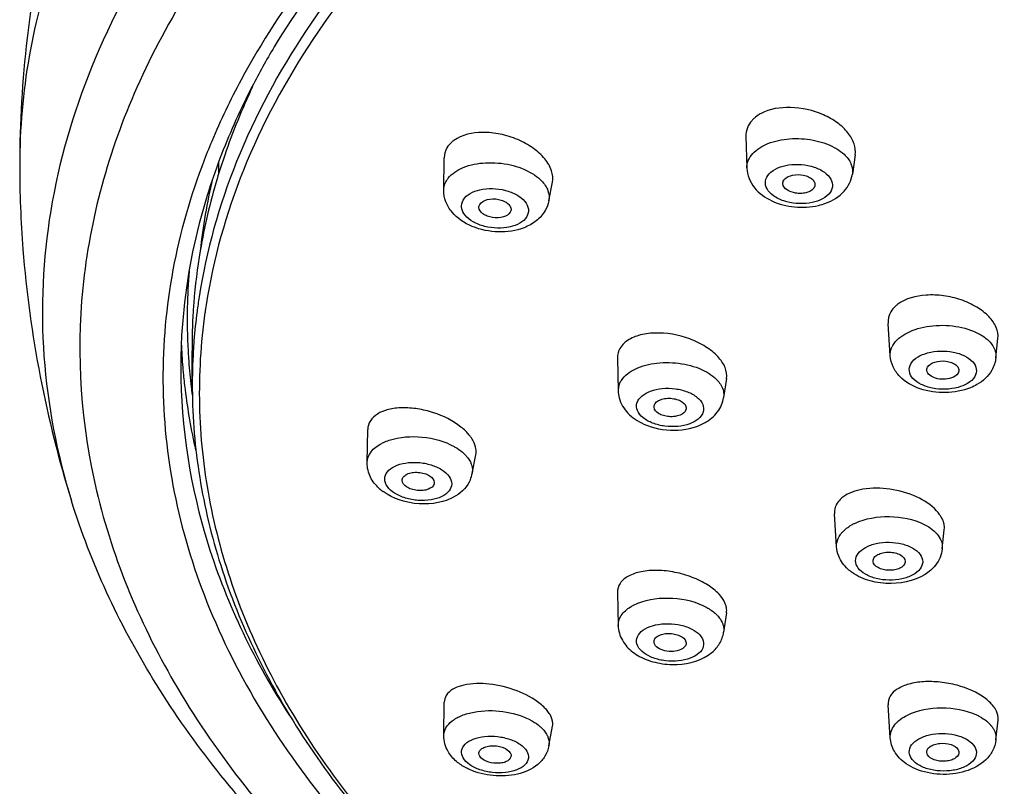
# Model space of a CAD drawing. Units: millimetres. Extents: x 4633 to 5772, y 51 to 1771.
# Drawn here: x 4955 to 4986, y 1713 to 1737 of the extents above; entities that cross this region are included whole.
import ezdxf

# ---------------------------------------------------------------- set-up
doc = ezdxf.new("R2010")
doc.units = ezdxf.units.MM
doc.header["$LTSCALE"] = 32.67
doc.layers.get('0').update_dxf_attribs({"linetype": 'CONTINUOUS'})

msp = doc.modelspace()

# ---------------------------------------------------------------- linework, layer by layer
at = {"color": 7, "linetype": 'Continuous'}
for p, q in [((4977.694, 1733.081), (4977.725, 1732.1)), ((4961.346, 1731.945), (4961.348, 1732.303)), ((4968.321, 1731.416), (4968.335, 1732.412)), ((4981.082, 1732.509), (4980.995, 1731.912)), ((4955.166, 1732.191), (4955.166, 1732.19)), ((4971.58, 1731.082), (4971.691, 1731.658)), ((4982.171, 1726.274), (4982.103, 1727.279)), ((4985.446, 1726.208), (4985.511, 1726.81)), ((4960.52, 1725.255), (4960.512, 1726.428)), ((4973.707, 1726.197), (4973.732, 1725.184)), ((4977.09, 1725.565), (4977.001, 1724.978)), ((4973.732, 1725.184), (4973.732, 1725.186)), ((4976.977, 1724.863), (4977.001, 1724.974)), ((4975.837, 1724.619), (4975.834, 1724.605)), ((4965.944, 1722.962), (4965.963, 1723.987)), ((4969.202, 1722.617), (4969.315, 1723.201)), ((4965.944, 1722.944), (4965.944, 1722.961)), ((4969.211, 1722.716), (4969.202, 1722.621)), ((4967.031, 1722.408), (4967.031, 1722.412)), ((4968.027, 1722.34), (4968.022, 1722.302)), ((4956.772, 1721.775), (4956.773, 1721.772)), ((4980.437, 1721.411), (4980.438, 1721.374)), ((4980.506, 1720.35), (4980.439, 1721.373)), ((4983.782, 1720.281), (4983.846, 1720.879)), ((4983.846, 1720.879), (4983.849, 1720.936)), ((4980.506, 1720.352), (4980.505, 1720.384)), ((4983.785, 1720.337), (4983.782, 1720.284)), ((4981.636, 1719.891), (4981.635, 1719.908)), ((4982.635, 1719.894), (4982.633, 1719.869)), ((4973.707, 1718.927), (4973.732, 1717.9)), ((4977.092, 1718.296), (4977.002, 1717.697)), ((4974.848, 1717.358), (4974.842, 1717.393)), ((4968.321, 1714.491), (4968.335, 1715.523)), ((4982.171, 1714.423), (4982.103, 1715.442)), ((4985.447, 1714.357), (4985.512, 1714.973)), ((4971.582, 1714.168), (4971.695, 1714.781))]:
    msp.add_line(p, q, dxfattribs=at)
for centre, radius, start, end in [((4982.741, 1724.077), 22.936, 149.1043, 152.62), ((4981.59, 1724.326), 22.2, 151.7491, 157.2068), ((4981.326, 1724.807), 21.343, 152.6138, 158.7884), ((4981.183, 1725.725), 20.793, 154.6649, 160.9838), ((4980.354, 1724.867), 20.851, 157.261, 159.2508), ((4980.248, 1725.253), 20.178, 158.8617, 159.1917), ((4980.047, 1724.985), 20.522, 159.2552, 159.6107), ((4978.721, 1727.575), 18.063, 166.5984, 173.7799), ((4978.682, 1732.788), 18.022, 188.4118, 188.6991), ((4978.492, 1726.516), 17.982, 170.3412, 175.5593), ((4978.155, 1727.398), 17.793, 175.1549, 178.7807), ((4978.574, 1725.331), 18.056, 171.1819, 172.6322), ((4978.119, 1727.4), 17.757, 178.7847, 183.1553), ((4978.267, 1726.537), 17.756, 175.5714, 176.4004), ((4978.754, 1725.089), 18.018, 171.1825, 171.9313), ((4977.76, 1725.9), 17.599, 174.1167, 179.991), ((4978.225, 1726.54), 17.713, 176.4003, 180.3606), ((4978.392, 1725.354), 17.873, 172.6303, 175.5757), ((4978.038, 1727.404), 17.877, 182.4092, 184.807), ((4978.27, 1725.364), 17.751, 175.5788, 176.5687), ((4978.159, 1727.402), 17.797, 183.1554, 183.8672), ((4978.246, 1727.409), 17.885, 183.8692, 186.4064), ((4978.228, 1725.367), 17.709, 176.5687, 180.3632), ((4974.279, 1726.215), 0.572, 154.7323, 164.2549), ((4978.113, 1727.41), 17.952, 184.8059, 185.3087), ((4978.188, 1727.417), 18.027, 185.3096, 186.991), ((4978.347, 1727.42), 17.986, 186.4048, 186.9303), ((4974.274, 1725.196), 0.542, 164.3277, 181.0742), ((4978.557, 1727.469), 18.4, 187.0097, 192.9394), ((4978.398, 1727.426), 18.038, 186.9304, 187.7011), ((4968.16, 1723.036), 1.228, 34.1717, 38.41), ((4968.795, 1723.3), 0.529, 349.1413, 0.0422), ((4968.283, 1722.796), 0.936, 337.3179, 349.2342), ((4967.3, 1723.24), 1.461, 227.8297, 233.8137), ((4981.747, 1719.646), 1.581, 115.3167, 119.937), ((4983.284, 1720.935), 0.565, 0.0708, 8.2831), ((4974.676, 1717.925), 0.945, 181.671, 195.7142), ((4984.594, 1714.223), 0.91, 38.586, 44.3012), ((4984.653, 1714.271), 0.833, 37.5345, 38.5148)]:
    msp.add_arc(centre, radius, start, end, dxfattribs=at)
for points, knots in [([(5016.162, 1766.577), (5012.189, 1766.577), (5004.34, 1766.147), (4992.963, 1764.228), (4982.45, 1761.109), (4973.19, 1756.901), (4965.516, 1751.745), (4959.71, 1745.799), (4956.584, 1740.183), (4955.368, 1735.602), (4955.166, 1733.319), (4955.166, 1732.191)], [0, 0, 0, 0, 0.156244, 0.30842, 0.452806, 0.586319, 0.706966, 0.814365, 0.910397, 0.955647, 1, 1, 1, 1]), ([(5016.048, 1759.838), (5012.338, 1759.834), (5005.004, 1759.438), (4994.349, 1757.697), (4984.45, 1754.87), (4975.647, 1751.052), (4968.237, 1746.364), (4962.47, 1740.94), (4958.568, 1734.915), (4956.76, 1728.461), (4957.225, 1721.891), (4959.91, 1715.584), (4964.594, 1709.785), (4971.054, 1704.643), (4979.061, 1700.292), (4988.347, 1696.862), (4998.594, 1694.465), (5005.753, 1693.62), (5009.412, 1693.383)], [0, 0, 0, 0, 0.078927, 0.155927, 0.229246, 0.297407, 0.359401, 0.41491, 0.464585, 0.510289, 0.554995, 0.602003, 0.653889, 0.712008, 0.776584, 0.846987, 0.921992, 1, 1, 1, 1]), ([(4994.191, 1754.776), (4990.686, 1753.936), (4984.064, 1751.899), (4975.158, 1747.603), (4967.999, 1742.354), (4964.385, 1738.07), (4963.06, 1735.854)], [0, 0, 0, 0, 0.290052, 0.555556, 0.792202, 1, 1, 1, 1]), ([(4978.17, 1754.021), (4974.302, 1752.251), (4968.899, 1749.144), (4962.983, 1743.856), (4959.631, 1739.731), (4957.269, 1735.367), (4955.958, 1730.835), (4955.74, 1726.23), (4956.322, 1723.228), (4956.772, 1721.775)], [0, 0, 0, 0, 0.301457, 0.436213, 0.560625, 0.676219, 0.785572, 0.89218, 1, 1, 1, 1]), ([(4994.544, 1754.271), (4990.119, 1753.22), (4983.754, 1751.161), (4976.09, 1747.268), (4971.224, 1744.027), (4967.167, 1740.438), (4963.994, 1736.554), (4961.774, 1732.44), (4960.953, 1729.534), (4960.731, 1728.099)], [0, 0, 0, 0, 0.302742, 0.441792, 0.571246, 0.690844, 0.801074, 0.903331, 1, 1, 1, 1]), ([(4994.631, 1753.921), (4990.223, 1752.873), (4983.883, 1750.823), (4976.249, 1746.946), (4971.401, 1743.717), (4967.36, 1740.142), (4964.2, 1736.273), (4961.988, 1732.175), (4961.17, 1729.281), (4960.949, 1727.851)], [0, 0, 0, 0, 0.302742, 0.441794, 0.571248, 0.690846, 0.801075, 0.903331, 1, 1, 1, 1]), ([(4968.958, 1743.156), (4968.224, 1742.528), (4965.564, 1740.076), (4963.29, 1737.172), (4962.035, 1734.835)], [0, 0, 0, 0, 0.266941, 1, 1, 1, 1]), ([(4956.774, 1742.61), (4956.509, 1741.757), (4955.585, 1738.358), (4955.167, 1734.819), (4955.167, 1732.19)], [0, 0, 0, 0, 0.253525, 1, 1, 1, 1]), ([(4981.082, 1732.507), (4981.099, 1732.62), (4981.069, 1732.874), (4980.862, 1733.22), (4980.528, 1733.525), (4979.941, 1733.851), (4979.121, 1734.039), (4978.437, 1733.936), (4978.163, 1733.791)], [0, 0, 0, 0, 0.093838, 0.200606, 0.323673, 0.460341, 0.746469, 1, 1, 1, 1]), ([(4977.882, 1733.577), (4977.821, 1733.509), (4977.721, 1733.354), (4977.691, 1733.171), (4977.694, 1733.082)], [0, 0, 0, 0, 0.507365, 1, 1, 1, 1]), ([(4978.163, 1733.791), (4978.144, 1733.781), (4978.072, 1733.74), (4978.004, 1733.691), (4977.957, 1733.651)], [0, 0, 0, 0, 0.259289, 1, 1, 1, 1]), ([(4968.635, 1732.956), (4968.612, 1732.94), (4968.53, 1732.873), (4968.459, 1732.79), (4968.42, 1732.723)], [0, 0, 0, 0, 0.262618, 1, 1, 1, 1]), ([(4971.69, 1731.657), (4971.713, 1731.775), (4971.684, 1732.047), (4971.457, 1732.416), (4971.088, 1732.742), (4970.614, 1733), (4970.079, 1733.166), (4969.405, 1733.239), (4968.883, 1733.137), (4968.635, 1732.956)], [0, 0, 0, 0, 0.093294, 0.202304, 0.329935, 0.471545, 0.618678, 0.761609, 1, 1, 1, 1]), ([(4977.903, 1732.545), (4978.03, 1732.685), (4978.404, 1732.906), (4979.06, 1733.037), (4979.769, 1732.998), (4980.228, 1732.849), (4980.43, 1732.74)], [0, 0, 0, 0, 0.211252, 0.468037, 0.742904, 1, 1, 1, 1]), ([(4980.43, 1732.74), (4980.459, 1732.725), (4980.568, 1732.662), (4980.67, 1732.587), (4980.737, 1732.524)], [0, 0, 0, 0, 0.263718, 1, 1, 1, 1]), ([(4961.387, 1732.421), (4961.24, 1732.035), (4960.711, 1730.504), (4960.378, 1728.905), (4960.254, 1727.704)], [0, 0, 0, 0, 0.254788, 1, 1, 1, 1]), ([(4961.525, 1732.5), (4961.441, 1732.256), (4961.129, 1731.283), (4960.894, 1730.285), (4960.766, 1729.533)], [0, 0, 0, 0, 0.252839, 1, 1, 1, 1]), ([(4977.725, 1732.1), (4977.722, 1732.178), (4977.753, 1732.344), (4977.846, 1732.482), (4977.903, 1732.545)], [0, 0, 0, 0, 0.479833, 1, 1, 1, 1]), ([(4980.737, 1732.524), (4980.826, 1732.44), (4980.973, 1732.256), (4981.01, 1732.017), (4980.995, 1731.912)], [0, 0, 0, 0, 0.535206, 1, 1, 1, 1]), ([(4955.166, 1732.191), (4955.166, 1731.319), (4955.302, 1727.798), (4955.988, 1724.302), (4956.773, 1721.772)], [0, 0, 0, 0, 0.247671, 1, 1, 1, 1]), ([(4960.811, 1732.135), (4960.4, 1731.03), (4959.776, 1728.767), (4959.499, 1725.269), (4959.904, 1721.774), (4961.374, 1717.078), (4965.029, 1711.393), (4971.622, 1705.555), (4980.193, 1700.677), (4990.373, 1696.948), (5001.713, 1694.52), (5009.645, 1693.846), (5013.69, 1693.746)], [0, 0, 0, 0, 0.047216, 0.093403, 0.139698, 0.187227, 0.289406, 0.405474, 0.536852, 0.682125, 0.837988, 1, 1, 1, 1]), ([(4968.457, 1731.782), (4968.574, 1731.932), (4968.956, 1732.17), (4969.637, 1732.295), (4970.378, 1732.232), (4970.856, 1732.056), (4971.062, 1731.93)], [0, 0, 0, 0, 0.205324, 0.461148, 0.739335, 1, 1, 1, 1]), ([(4977.725, 1732.099), (4977.728, 1731.989), (4977.774, 1731.768), (4978.005, 1731.378), (4978.497, 1731.03), (4979.201, 1730.856), (4979.7, 1730.883), (4979.94, 1730.938)], [0, 0, 0, 0, 0.117996, 0.235843, 0.477144, 0.737025, 1, 1, 1, 1]), ([(4978.41, 1731.915), (4978.559, 1732.08), (4979.061, 1732.254), (4979.679, 1732.202), (4980.12, 1731.996), (4980.34, 1731.783), (4980.405, 1731.51), (4980.319, 1731.354), (4980.263, 1731.292)], [0, 0, 0, 0, 0.256186, 0.562217, 0.699017, 0.811166, 0.904091, 1, 1, 1, 1]), ([(4968.321, 1731.416), (4968.322, 1731.49), (4968.344, 1731.59), (4968.389, 1731.678), (4968.402, 1731.701)], [0, 0, 0, 0, 0.74277, 1, 1, 1, 1]), ([(4971.062, 1731.93), (4971.09, 1731.913), (4971.195, 1731.845), (4971.292, 1731.765), (4971.356, 1731.699)], [0, 0, 0, 0, 0.263746, 1, 1, 1, 1]), ([(4971.356, 1731.699), (4971.439, 1731.612), (4971.574, 1731.422), (4971.599, 1731.185), (4971.579, 1731.082)], [0, 0, 0, 0, 0.534237, 1, 1, 1, 1]), ([(4980.263, 1731.292), (4980.114, 1731.127), (4979.612, 1730.953), (4978.995, 1731.005), (4978.553, 1731.211), (4978.333, 1731.424), (4978.268, 1731.697), (4978.354, 1731.853), (4978.41, 1731.915)], [0, 0, 0, 0, 0.256186, 0.562217, 0.699017, 0.811166, 0.904091, 1, 1, 1, 1]), ([(4978.838, 1731.61), (4978.835, 1731.648), (4978.851, 1731.702), (4978.882, 1731.742), (4978.892, 1731.753)], [0, 0, 0, 0, 0.730226, 1, 1, 1, 1]), ([(4978.892, 1731.753), (4978.954, 1731.822), (4979.16, 1731.905), (4979.424, 1731.9), (4979.63, 1731.835), (4979.751, 1731.76), (4979.829, 1731.664), (4979.839, 1731.586), (4979.833, 1731.553)], [0, 0, 0, 0, 0.244025, 0.54133, 0.683709, 0.808051, 0.910971, 1, 1, 1, 1]), ([(4970.812, 1730.248), (4970.561, 1730.151), (4970.004, 1730.073), (4969.207, 1730.23), (4968.632, 1730.603), (4968.366, 1731.041), (4968.32, 1731.291), (4968.321, 1731.415)], [0, 0, 0, 0, 0.25671, 0.519824, 0.764071, 0.882075, 1, 1, 1, 1]), ([(4968.922, 1731.104), (4969.024, 1731.279), (4969.371, 1731.438), (4969.832, 1731.476), (4970.227, 1731.423), (4970.575, 1731.29), (4970.836, 1731.094), (4970.973, 1730.839), (4970.936, 1730.661), (4970.896, 1730.592)], [0, 0, 0, 0, 0.233084, 0.383349, 0.539048, 0.684807, 0.808684, 0.908679, 1, 1, 1, 1]), ([(4979.781, 1731.454), (4979.723, 1731.389), (4979.585, 1731.329), (4979.39, 1731.307), (4979.131, 1731.321), (4978.849, 1731.449), (4978.838, 1731.61)], [0, 0, 0, 0, 0.244554, 0.392555, 0.545372, 1, 1, 1, 1]), ([(4970.896, 1730.592), (4970.795, 1730.417), (4970.447, 1730.258), (4969.986, 1730.22), (4969.592, 1730.272), (4969.243, 1730.406), (4968.982, 1730.602), (4968.845, 1730.857), (4968.883, 1731.035), (4968.922, 1731.104)], [0, 0, 0, 0, 0.233084, 0.383349, 0.539048, 0.684807, 0.808684, 0.908679, 1, 1, 1, 1]), ([(4969.435, 1730.971), (4969.481, 1731.049), (4969.691, 1731.153), (4969.963, 1731.149), (4970.184, 1731.082), (4970.316, 1731), (4970.401, 1730.896), (4970.411, 1730.812), (4970.403, 1730.776)], [0, 0, 0, 0, 0.227283, 0.525004, 0.672566, 0.802399, 0.909124, 1, 1, 1, 1]), ([(4979.94, 1730.938), (4980.017, 1730.957), (4980.31, 1731.042), (4980.585, 1731.209), (4980.736, 1731.377)], [0, 0, 0, 0, 0.260706, 1, 1, 1, 1]), ([(4970.383, 1730.725), (4970.34, 1730.651), (4970.146, 1730.549), (4969.889, 1730.544), (4969.673, 1730.6), (4969.509, 1730.682), (4969.413, 1730.799), (4969.411, 1730.876)], [0, 0, 0, 0, 0.222967, 0.51551, 0.663996, 0.79821, 1, 1, 1, 1]), ([(4971.466, 1730.777), (4971.395, 1730.656), (4971.2, 1730.438), (4970.946, 1730.3), (4970.812, 1730.248)], [0, 0, 0, 0, 0.493884, 1, 1, 1, 1]), ([(4985.511, 1726.809), (4985.524, 1726.924), (4985.474, 1727.184), (4985.226, 1727.522), (4984.845, 1727.81), (4984.365, 1728.026), (4983.83, 1728.152), (4983.158, 1728.181), (4982.648, 1728.057), (4982.403, 1727.873)], [0, 0, 0, 0, 0.091734, 0.199081, 0.325216, 0.46588, 0.612968, 0.756935, 1, 1, 1, 1]), ([(4982.403, 1727.873), (4982.38, 1727.856), (4982.297, 1727.787), (4982.225, 1727.703), (4982.186, 1727.634)], [0, 0, 0, 0, 0.264248, 1, 1, 1, 1]), ([(4960.914, 1727.618), (4960.779, 1726.666), (4960.663, 1724.734), (4960.968, 1721.828), (4961.75, 1718.954), (4963.454, 1715.113), (4966.826, 1710.503), (4972.406, 1705.666), (4979.418, 1701.503), (4987.636, 1698.136), (4996.794, 1695.667), (5003.232, 1694.687), (5006.537, 1694.358)], [0, 0, 0, 0, 0.046389, 0.092892, 0.140335, 0.189465, 0.294907, 0.412626, 0.543482, 0.686573, 0.839742, 1, 1, 1, 1]), ([(4982.25, 1726.596), (4982.346, 1726.763), (4982.718, 1727.047), (4983.412, 1727.232), (4984.188, 1727.225), (4984.698, 1727.076), (4984.919, 1726.958)], [0, 0, 0, 0, 0.200982, 0.458093, 0.739643, 1, 1, 1, 1]), ([(4977.09, 1725.564), (4977.107, 1725.678), (4977.064, 1725.94), (4976.818, 1726.283), (4976.435, 1726.583), (4975.787, 1726.893), (4975.057, 1727.023), (4974.381, 1726.931), (4974.094, 1726.804), (4973.981, 1726.72)], [0, 0, 0, 0, 0.090133, 0.197539, 0.325226, 0.467978, 0.75948, 0.889719, 1, 1, 1, 1]), ([(4984.919, 1726.958), (4984.937, 1726.948), (4985.01, 1726.908), (4985.079, 1726.862), (4985.127, 1726.824)], [0, 0, 0, 0, 0.259537, 1, 1, 1, 1]), ([(4985.127, 1726.824), (4985.165, 1726.795), (4985.293, 1726.683), (4985.394, 1726.533), (4985.428, 1726.415)], [0, 0, 0, 0, 0.277902, 1, 1, 1, 1]), ([(4982.171, 1726.274), (4982.165, 1726.356), (4982.186, 1726.471), (4982.236, 1726.571), (4982.25, 1726.596)], [0, 0, 0, 0, 0.739127, 1, 1, 1, 1]), ([(4984.658, 1725.283), (4984.415, 1725.184), (4983.881, 1725.089), (4983.103, 1725.195), (4982.528, 1725.516), (4982.242, 1725.917), (4982.179, 1726.155), (4982.171, 1726.274)], [0, 0, 0, 0, 0.258993, 0.521682, 0.764466, 0.882139, 1, 1, 1, 1]), ([(4982.81, 1726.025), (4982.913, 1726.204), (4983.257, 1726.372), (4983.72, 1726.434), (4984.115, 1726.404), (4984.465, 1726.293), (4984.729, 1726.117), (4984.869, 1725.872), (4984.83, 1725.7), (4984.791, 1725.632)], [0, 0, 0, 0, 0.238872, 0.391677, 0.548186, 0.692596, 0.813257, 0.909688, 1, 1, 1, 1]), ([(4960.162, 1725.903), (4960.162, 1724.054), (4960.774, 1720.225), (4962.472, 1716.758), (4963.535, 1715.11)], [0, 0, 0, 0, 0.485247, 1, 1, 1, 1]), ([(4973.83, 1725.511), (4973.93, 1725.665), (4974.289, 1725.922), (4974.952, 1726.082), (4975.693, 1726.064), (4976.183, 1725.92), (4976.401, 1725.81)], [0, 0, 0, 0, 0.200313, 0.454287, 0.734557, 1, 1, 1, 1]), ([(4984.791, 1725.632), (4984.688, 1725.454), (4984.344, 1725.286), (4983.881, 1725.224), (4983.486, 1725.253), (4983.136, 1725.364), (4982.872, 1725.54), (4982.732, 1725.785), (4982.771, 1725.958), (4982.81, 1726.025)], [0, 0, 0, 0, 0.238872, 0.391677, 0.548186, 0.692596, 0.813257, 0.909688, 1, 1, 1, 1]), ([(4983.325, 1725.923), (4983.37, 1726.001), (4983.573, 1726.11), (4983.84, 1726.125), (4984.062, 1726.074), (4984.196, 1726.007), (4984.287, 1725.913), (4984.304, 1725.833), (4984.299, 1725.799)], [0, 0, 0, 0, 0.230944, 0.53057, 0.677645, 0.806289, 0.911286, 1, 1, 1, 1]), ([(4976.401, 1725.81), (4976.43, 1725.795), (4976.542, 1725.735), (4976.647, 1725.663), (4976.717, 1725.601)], [0, 0, 0, 0, 0.263714, 1, 1, 1, 1]), ([(4976.717, 1725.601), (4976.753, 1725.57), (4976.875, 1725.452), (4976.967, 1725.298), (4976.994, 1725.178)], [0, 0, 0, 0, 0.277638, 1, 1, 1, 1]), ([(4984.276, 1725.734), (4984.233, 1725.661), (4984.072, 1725.569), (4983.82, 1725.535), (4983.543, 1725.563), (4983.314, 1725.698), (4983.301, 1725.818)], [0, 0, 0, 0, 0.228728, 0.450263, 0.676364, 1, 1, 1, 1]), ([(4985.321, 1725.826), (4985.214, 1725.641), (4984.987, 1725.436), (4984.727, 1725.312), (4984.658, 1725.283)], [0, 0, 0, 0, 0.741148, 1, 1, 1, 1]), ([(4960.52, 1725.253), (4960.526, 1724.333), (4960.682, 1722.476), (4961.576, 1718.756), (4963.835, 1714.173), (4968.069, 1709.197), (4973.706, 1704.75), (4980.577, 1700.938), (4988.485, 1697.854), (4997.204, 1695.583), (5003.305, 1694.666), (5006.431, 1694.353)], [0, 0, 0, 0, 0.046127, 0.092983, 0.191167, 0.298814, 0.418035, 0.549203, 0.691339, 0.842485, 1, 1, 1, 1]), ([(4974.313, 1724.807), (4974.364, 1724.986), (4974.673, 1725.19), (4975.104, 1725.272), (4975.502, 1725.266), (4975.874, 1725.174), (4976.175, 1725.013), (4976.372, 1724.792), (4976.389, 1724.608), (4976.368, 1724.534)], [0, 0, 0, 0, 0.215423, 0.361454, 0.518378, 0.670328, 0.803056, 0.909897, 1, 1, 1, 1]), ([(4968.853, 1724.064), (4968.603, 1724.264), (4968.152, 1724.486), (4967.52, 1724.638), (4967.046, 1724.674), (4966.619, 1724.626), (4966.27, 1724.495), (4966.025, 1724.278), (4965.965, 1724.08), (4965.963, 1723.988)], [0, 0, 0, 0, 0.288732, 0.440443, 0.585025, 0.714767, 0.824908, 0.916552, 1, 1, 1, 1]), ([(4976.368, 1724.534), (4976.318, 1724.355), (4976.008, 1724.151), (4975.577, 1724.068), (4975.18, 1724.075), (4974.807, 1724.166), (4974.506, 1724.327), (4974.31, 1724.548), (4974.292, 1724.732), (4974.313, 1724.807)], [0, 0, 0, 0, 0.215423, 0.361454, 0.518378, 0.670328, 0.803056, 0.909897, 1, 1, 1, 1]), ([(4975.834, 1724.605), (4975.812, 1724.525), (4975.68, 1724.431), (4975.49, 1724.386), (4975.312, 1724.38), (4975.137, 1724.413), (4974.959, 1724.484), (4974.848, 1724.6), (4974.842, 1724.68)], [0, 0, 0, 0, 0.209722, 0.350677, 0.504259, 0.656991, 0.795647, 1, 1, 1, 1]), ([(4974.848, 1724.736), (4974.871, 1724.82), (4975.015, 1724.917), (4975.218, 1724.958), (4975.406, 1724.957), (4975.584, 1724.917), (4975.729, 1724.843), (4975.828, 1724.742), (4975.844, 1724.655), (4975.837, 1724.619)], [0, 0, 0, 0, 0.213691, 0.358268, 0.514214, 0.666298, 0.800499, 0.909427, 1, 1, 1, 1]), ([(4974.031, 1724.495), (4974.169, 1724.351), (4974.619, 1724.059), (4975.46, 1723.905), (4976.109, 1724.033), (4976.385, 1724.179)], [0, 0, 0, 0, 0.239142, 0.624979, 1, 1, 1, 1]), ([(4976.385, 1724.179), (4976.437, 1724.206), (4976.632, 1724.323), (4976.798, 1724.493), (4976.883, 1724.64)], [0, 0, 0, 0, 0.255165, 1, 1, 1, 1]), ([(4969.035, 1723.9), (4969.021, 1723.914), (4968.964, 1723.972), (4968.902, 1724.026), (4968.853, 1724.064)], [0, 0, 0, 0, 0.241933, 1, 1, 1, 1]), ([(4966.63, 1723.655), (4966.956, 1723.763), (4967.663, 1723.809), (4968.347, 1723.625), (4968.647, 1723.455)], [0, 0, 0, 0, 0.498653, 1, 1, 1, 1]), ([(4965.944, 1722.962), (4965.946, 1723.079), (4966.051, 1723.337), (4966.27, 1723.492), (4966.395, 1723.557)], [0, 0, 0, 0, 0.452518, 1, 1, 1, 1]), ([(4966.395, 1723.557), (4966.413, 1723.567), (4966.489, 1723.604), (4966.569, 1723.635), (4966.63, 1723.655)], [0, 0, 0, 0, 0.240844, 1, 1, 1, 1]), ([(4968.647, 1723.455), (4968.676, 1723.439), (4968.784, 1723.375), (4968.885, 1723.298), (4968.952, 1723.234)], [0, 0, 0, 0, 0.264123, 1, 1, 1, 1]), ([(4969.325, 1723.3), (4969.325, 1723.328), (4969.316, 1723.445), (4969.273, 1723.558), (4969.23, 1723.637)], [0, 0, 0, 0, 0.233683, 1, 1, 1, 1]), ([(4969.03, 1723.153), (4969.041, 1723.139), (4969.085, 1723.085), (4969.122, 1723.027), (4969.145, 1722.981)], [0, 0, 0, 0, 0.26099, 1, 1, 1, 1]), ([(4966.319, 1722.157), (4966.209, 1722.257), (4966.018, 1722.495), (4965.944, 1722.796), (4965.944, 1722.944)], [0, 0, 0, 0, 0.501377, 1, 1, 1, 1]), ([(4966.491, 1722.45), (4966.491, 1722.528), (4966.562, 1722.702), (4966.81, 1722.87), (4967.145, 1722.964), (4967.532, 1722.977), (4967.919, 1722.907), (4968.252, 1722.763), (4968.493, 1722.564), (4968.566, 1722.382), (4968.566, 1722.301)], [0, 0, 0, 0, 0.089935, 0.199833, 0.335806, 0.489313, 0.645293, 0.7879, 0.905904, 1, 1, 1, 1]), ([(4967.031, 1722.412), (4967.031, 1722.449), (4967.065, 1722.532), (4967.184, 1722.613), (4967.344, 1722.658), (4967.53, 1722.664), (4967.717, 1722.629), (4967.907, 1722.552), (4968.027, 1722.425), (4968.027, 1722.34)], [0, 0, 0, 0, 0.090511, 0.201127, 0.337984, 0.492483, 0.649471, 0.793005, 1, 1, 1, 1]), ([(4968.566, 1722.301), (4968.566, 1722.223), (4968.496, 1722.049), (4968.248, 1721.881), (4967.913, 1721.787), (4967.526, 1721.774), (4967.139, 1721.844), (4966.806, 1721.988), (4966.565, 1722.187), (4966.491, 1722.369), (4966.491, 1722.45)], [0, 0, 0, 0, 0.089935, 0.199833, 0.335806, 0.489313, 0.645293, 0.7879, 0.905904, 1, 1, 1, 1]), ([(4968.022, 1722.302), (4968.003, 1722.223), (4967.869, 1722.129), (4967.678, 1722.09), (4967.498, 1722.09), (4967.322, 1722.128), (4967.143, 1722.206), (4967.033, 1722.327), (4967.031, 1722.408)], [0, 0, 0, 0, 0.20513, 0.345702, 0.50035, 0.654933, 0.795324, 1, 1, 1, 1]), ([(4968.691, 1721.924), (4968.361, 1721.723), (4967.541, 1721.59), (4966.755, 1721.828), (4966.438, 1722.061)], [0, 0, 0, 0, 0.495366, 1, 1, 1, 1]), ([(4983.605, 1721.467), (4983.435, 1721.651), (4982.966, 1721.947), (4982.172, 1722.17), (4981.374, 1722.184), (4980.873, 1722.022), (4980.695, 1721.884)], [0, 0, 0, 0, 0.240267, 0.516911, 0.783893, 1, 1, 1, 1]), ([(5009.409, 1693.346), (5003.207, 1693.746), (4994.094, 1695.141), (4982.734, 1698.744), (4975.193, 1702.127), (4968.65, 1706.176), (4963.258, 1710.824), (4959.17, 1715.996), (4957.372, 1719.842), (4956.772, 1721.775)], [0, 0, 0, 0, 0.295845, 0.435294, 0.566476, 0.688266, 0.800391, 0.903647, 1, 1, 1, 1]), ([(4980.526, 1721.705), (4980.511, 1721.683), (4980.461, 1721.592), (4980.437, 1721.487), (4980.437, 1721.411)], [0, 0, 0, 0, 0.256816, 1, 1, 1, 1]), ([(4980.695, 1721.884), (4980.678, 1721.871), (4980.614, 1721.819), (4980.559, 1721.756), (4980.526, 1721.705)], [0, 0, 0, 0, 0.262964, 1, 1, 1, 1]), ([(4980.622, 1720.726), (4980.642, 1720.754), (4980.737, 1720.869), (4980.859, 1720.959), (4980.958, 1721.016)], [0, 0, 0, 0, 0.229717, 1, 1, 1, 1]), ([(4981.071, 1721.075), (4981.401, 1721.231), (4982.148, 1721.351), (4982.891, 1721.209), (4983.219, 1721.044)], [0, 0, 0, 0, 0.498553, 1, 1, 1, 1]), ([(4983.219, 1721.044), (4983.248, 1721.03), (4983.355, 1720.971), (4983.457, 1720.901), (4983.524, 1720.841)], [0, 0, 0, 0, 0.264752, 1, 1, 1, 1]), ([(4983.844, 1721.017), (4983.841, 1721.038), (4983.823, 1721.126), (4983.787, 1721.21), (4983.753, 1721.269)], [0, 0, 0, 0, 0.237909, 1, 1, 1, 1]), ([(4980.505, 1720.384), (4980.505, 1720.414), (4980.515, 1720.535), (4980.569, 1720.651), (4980.622, 1720.726)], [0, 0, 0, 0, 0.240901, 1, 1, 1, 1]), ([(4983.524, 1720.841), (4983.545, 1720.822), (4983.62, 1720.751), (4983.683, 1720.666), (4983.718, 1720.599)], [0, 0, 0, 0, 0.266654, 1, 1, 1, 1]), ([(4981.094, 1719.916), (4981.094, 1719.995), (4981.166, 1720.172), (4981.411, 1720.353), (4981.747, 1720.467), (4982.136, 1720.502), (4982.524, 1720.455), (4982.86, 1720.331), (4983.104, 1720.145), (4983.176, 1719.966), (4983.176, 1719.886)], [0, 0, 0, 0, 0.091534, 0.204699, 0.343354, 0.497865, 0.652869, 0.79285, 0.907634, 1, 1, 1, 1]), ([(4981.635, 1719.908), (4981.635, 1719.946), (4981.67, 1720.031), (4981.788, 1720.118), (4981.949, 1720.172), (4982.135, 1720.19), (4982.323, 1720.166), (4982.513, 1720.101), (4982.635, 1719.977), (4982.635, 1719.894)], [0, 0, 0, 0, 0.092171, 0.206138, 0.345771, 0.501366, 0.657459, 0.798427, 1, 1, 1, 1]), ([(4980.99, 1719.549), (4980.944, 1719.581), (4980.77, 1719.719), (4980.633, 1719.906), (4980.572, 1720.06)], [0, 0, 0, 0, 0.253728, 1, 1, 1, 1]), ([(4983.176, 1719.886), (4983.176, 1719.807), (4983.104, 1719.63), (4982.859, 1719.449), (4982.523, 1719.335), (4982.134, 1719.3), (4981.746, 1719.346), (4981.41, 1719.471), (4981.166, 1719.657), (4981.094, 1719.836), (4981.094, 1719.916)], [0, 0, 0, 0, 0.091534, 0.204699, 0.343354, 0.497865, 0.652869, 0.79285, 0.907634, 1, 1, 1, 1]), ([(4982.633, 1719.869), (4982.621, 1719.789), (4982.496, 1719.683), (4982.308, 1719.628), (4982.129, 1719.612), (4981.95, 1719.636), (4981.765, 1719.699), (4981.645, 1719.81), (4981.636, 1719.891)], [0, 0, 0, 0, 0.20522, 0.345623, 0.500067, 0.654499, 0.794867, 1, 1, 1, 1]), ([(4976.86, 1718.874), (4976.757, 1718.987), (4976.493, 1719.192), (4976.026, 1719.418), (4975.499, 1719.57), (4974.963, 1719.631), (4974.469, 1719.597), (4974.063, 1719.47), (4973.773, 1719.246), (4973.705, 1719.027), (4973.707, 1718.929)], [0, 0, 0, 0, 0.125778, 0.27016, 0.423277, 0.573702, 0.710673, 0.826278, 0.919115, 1, 1, 1, 1]), ([(4983.375, 1719.58), (4983.053, 1719.323), (4982.383, 1719.156), (4981.555, 1719.258), (4981.157, 1719.43), (4980.99, 1719.549)], [0, 0, 0, 0, 0.493515, 0.754506, 1, 1, 1, 1]), ([(4977.075, 1718.515), (4977.067, 1718.546), (4977.018, 1718.678), (4976.934, 1718.795), (4976.86, 1718.874)], [0, 0, 0, 0, 0.226974, 1, 1, 1, 1]), ([(4974.116, 1718.484), (4974.133, 1718.495), (4974.205, 1718.537), (4974.28, 1718.573), (4974.339, 1718.596)], [0, 0, 0, 0, 0.240399, 1, 1, 1, 1]), ([(4974.339, 1718.596), (4974.677, 1718.735), (4975.428, 1718.817), (4976.163, 1718.643), (4976.482, 1718.465)], [0, 0, 0, 0, 0.499808, 1, 1, 1, 1]), ([(4973.732, 1717.9), (4973.729, 1718.01), (4973.812, 1718.256), (4974.005, 1718.415), (4974.116, 1718.484)], [0, 0, 0, 0, 0.455148, 1, 1, 1, 1]), ([(4976.482, 1718.465), (4976.501, 1718.454), (4976.573, 1718.412), (4976.642, 1718.365), (4976.69, 1718.326)], [0, 0, 0, 0, 0.259708, 1, 1, 1, 1]), ([(4976.776, 1718.25), (4976.795, 1718.231), (4976.866, 1718.157), (4976.924, 1718.071), (4976.955, 1718.002)], [0, 0, 0, 0, 0.267057, 1, 1, 1, 1]), ([(4977.091, 1718.295), (4977.099, 1718.349), (4977.097, 1718.425), (4977.081, 1718.497), (4977.075, 1718.515)], [0, 0, 0, 0, 0.740053, 1, 1, 1, 1]), ([(4974.313, 1717.334), (4974.293, 1717.406), (4974.308, 1717.584), (4974.509, 1717.788), (4974.811, 1717.918), (4975.184, 1717.975), (4975.581, 1717.948), (4976.012, 1717.828), (4976.316, 1717.612), (4976.368, 1717.427)], [0, 0, 0, 0, 0.088018, 0.18966, 0.317982, 0.468177, 0.626406, 0.776238, 1, 1, 1, 1]), ([(4973.767, 1717.669), (4973.81, 1717.514), (4973.981, 1717.222), (4974.249, 1717.025), (4974.394, 1716.947)], [0, 0, 0, 0, 0.49328, 1, 1, 1, 1]), ([(4974.842, 1717.393), (4974.84, 1717.428), (4974.866, 1717.509), (4974.972, 1717.593), (4975.12, 1717.647), (4975.295, 1717.666), (4975.478, 1717.648), (4975.674, 1717.588), (4975.81, 1717.487), (4975.834, 1717.403)], [0, 0, 0, 0, 0.088439, 0.195263, 0.327564, 0.478454, 0.634515, 0.780811, 1, 1, 1, 1]), ([(4976.637, 1717.071), (4976.731, 1717.15), (4976.897, 1717.337), (4976.983, 1717.575), (4977.002, 1717.696)], [0, 0, 0, 0, 0.4993, 1, 1, 1, 1]), ([(4976.368, 1717.427), (4976.388, 1717.355), (4976.374, 1717.177), (4976.173, 1716.973), (4975.87, 1716.842), (4975.498, 1716.786), (4975.101, 1716.813), (4974.67, 1716.933), (4974.365, 1717.149), (4974.313, 1717.334)], [0, 0, 0, 0, 0.088018, 0.18966, 0.317982, 0.468177, 0.626406, 0.776238, 1, 1, 1, 1]), ([(4975.837, 1717.329), (4975.822, 1717.253), (4975.677, 1717.137), (4975.436, 1717.092), (4975.183, 1717.111), (4974.968, 1717.191), (4974.864, 1717.301), (4974.848, 1717.358)], [0, 0, 0, 0, 0.19967, 0.410211, 0.640372, 0.846142, 1, 1, 1, 1]), ([(4974.394, 1716.947), (4974.567, 1716.853), (4974.955, 1716.722), (4975.732, 1716.658), (4976.347, 1716.827), (4976.637, 1717.071)], [0, 0, 0, 0, 0.252037, 0.514409, 1, 1, 1, 1]), ([(4971.311, 1715.481), (4971.098, 1715.652), (4970.583, 1715.919), (4969.765, 1716.116), (4969.015, 1716.117), (4968.559, 1715.936), (4968.438, 1715.792)], [0, 0, 0, 0, 0.266906, 0.557784, 0.815061, 1, 1, 1, 1]), ([(4985.124, 1715.639), (4984.867, 1715.836), (4984.389, 1716.037), (4983.727, 1716.161), (4983.22, 1716.176), (4982.766, 1716.108), (4982.401, 1715.963), (4982.149, 1715.738), (4982.097, 1715.534), (4982.103, 1715.443)], [0, 0, 0, 0, 0.28098, 0.435048, 0.583835, 0.717787, 0.830275, 0.92081, 1, 1, 1, 1]), ([(4968.438, 1715.792), (4968.422, 1715.772), (4968.365, 1715.694), (4968.336, 1715.595), (4968.335, 1715.524)], [0, 0, 0, 0, 0.259843, 1, 1, 1, 1]), ([(4985.321, 1715.457), (4985.307, 1715.473), (4985.246, 1715.539), (4985.178, 1715.597), (4985.124, 1715.639)], [0, 0, 0, 0, 0.237418, 1, 1, 1, 1]), ([(4968.321, 1714.491), (4968.322, 1714.574), (4968.376, 1714.754), (4968.585, 1714.97), (4968.89, 1715.132), (4969.419, 1715.276), (4970.152, 1715.279), (4970.73, 1715.118), (4970.989, 1714.985)], [0, 0, 0, 0, 0.082304, 0.176148, 0.288635, 0.419528, 0.713773, 1, 1, 1, 1]), ([(4971.502, 1715.3), (4971.488, 1715.315), (4971.428, 1715.38), (4971.363, 1715.439), (4971.311, 1715.481)], [0, 0, 0, 0, 0.237502, 1, 1, 1, 1]), ([(4971.617, 1715.141), (4971.609, 1715.154), (4971.575, 1715.21), (4971.535, 1715.262), (4971.502, 1715.3)], [0, 0, 0, 0, 0.237185, 1, 1, 1, 1]), ([(4982.701, 1715.126), (4983.025, 1715.287), (4983.771, 1715.417), (4984.514, 1715.288), (4984.848, 1715.13)], [0, 0, 0, 0, 0.495113, 1, 1, 1, 1]), ([(4985.431, 1715.307), (4985.424, 1715.32), (4985.391, 1715.373), (4985.353, 1715.422), (4985.321, 1715.457)], [0, 0, 0, 0, 0.23858, 1, 1, 1, 1]), ([(4985.512, 1714.971), (4985.515, 1714.998), (4985.517, 1715.115), (4985.475, 1715.23), (4985.431, 1715.307)], [0, 0, 0, 0, 0.235461, 1, 1, 1, 1]), ([(4970.989, 1714.985), (4971.018, 1714.97), (4971.129, 1714.91), (4971.233, 1714.838), (4971.303, 1714.777)], [0, 0, 0, 0, 0.264417, 1, 1, 1, 1]), ([(4971.695, 1714.779), (4971.7, 1714.807), (4971.71, 1714.933), (4971.665, 1715.057), (4971.617, 1715.141)], [0, 0, 0, 0, 0.230863, 1, 1, 1, 1]), ([(4982.171, 1714.424), (4982.167, 1714.49), (4982.185, 1714.63), (4982.339, 1714.904), (4982.548, 1715.049), (4982.701, 1715.126)], [0, 0, 0, 0, 0.21469, 0.445333, 1, 1, 1, 1]), ([(4984.848, 1715.13), (4984.877, 1715.117), (4984.988, 1715.061), (4985.093, 1714.992), (4985.163, 1714.934)], [0, 0, 0, 0, 0.26445, 1, 1, 1, 1]), ([(4971.385, 1714.7), (4971.397, 1714.687), (4971.443, 1714.636), (4971.484, 1714.58), (4971.509, 1714.537)], [0, 0, 0, 0, 0.262367, 1, 1, 1, 1]), ([(4985.369, 1714.697), (4985.385, 1714.67), (4985.436, 1714.565), (4985.456, 1714.444), (4985.447, 1714.358)], [0, 0, 0, 0, 0.262974, 1, 1, 1, 1]), ([(4968.922, 1713.797), (4968.885, 1713.863), (4968.842, 1714.026), (4968.985, 1714.257), (4969.251, 1714.402), (4969.599, 1714.477), (4969.99, 1714.473), (4970.37, 1714.391), (4970.687, 1714.243), (4970.848, 1714.091), (4970.896, 1714.009)], [0, 0, 0, 0, 0.088685, 0.179202, 0.294361, 0.436137, 0.593304, 0.749415, 0.888341, 1, 1, 1, 1]), ([(4971.509, 1714.537), (4971.526, 1714.507), (4971.582, 1714.394), (4971.599, 1714.26), (4971.582, 1714.169)], [0, 0, 0, 0, 0.267814, 1, 1, 1, 1]), ([(4982.81, 1713.807), (4982.771, 1713.873), (4982.731, 1714.043), (4982.872, 1714.283), (4983.138, 1714.449), (4983.613, 1714.583), (4984.139, 1714.556), (4984.582, 1714.37), (4984.744, 1714.221), (4984.791, 1714.139)], [0, 0, 0, 0, 0.08966, 0.184064, 0.302816, 0.446229, 0.754659, 0.890493, 1, 1, 1, 1]), ([(4985.446, 1714.359), (4985.434, 1714.241), (4985.363, 1714.01), (4985.067, 1713.625), (4984.488, 1713.33), (4983.718, 1713.25), (4983.193, 1713.357), (4982.954, 1713.459)], [0, 0, 0, 0, 0.117871, 0.235432, 0.477649, 0.740202, 1, 1, 1, 1]), ([(4970.896, 1714.009), (4970.934, 1713.943), (4970.976, 1713.78), (4970.834, 1713.549), (4970.568, 1713.405), (4970.219, 1713.329), (4969.828, 1713.333), (4969.448, 1713.415), (4969.132, 1713.563), (4968.97, 1713.715), (4968.922, 1713.797)], [0, 0, 0, 0, 0.088685, 0.179202, 0.294361, 0.436137, 0.593304, 0.749415, 0.888341, 1, 1, 1, 1]), ([(4971.582, 1714.17), (4971.561, 1714.058), (4971.476, 1713.841), (4971.167, 1713.493), (4970.596, 1713.247), (4969.852, 1713.213), (4969.351, 1713.334), (4969.121, 1713.437)], [0, 0, 0, 0, 0.118006, 0.235274, 0.475878, 0.737755, 1, 1, 1, 1]), ([(4969.411, 1713.935), (4969.41, 1713.967), (4969.436, 1714.039), (4969.533, 1714.115), (4969.668, 1714.163), (4969.831, 1714.181), (4970.003, 1714.168), (4970.2, 1714.114), (4970.338, 1714.032), (4970.383, 1713.954)], [0, 0, 0, 0, 0.084754, 0.186743, 0.313482, 0.459857, 0.614464, 0.76378, 1, 1, 1, 1]), ([(4984.791, 1714.139), (4984.829, 1714.073), (4984.87, 1713.903), (4984.729, 1713.663), (4984.463, 1713.497), (4983.987, 1713.363), (4983.461, 1713.391), (4983.019, 1713.576), (4982.857, 1713.725), (4982.81, 1713.807)], [0, 0, 0, 0, 0.08966, 0.184064, 0.302816, 0.446229, 0.754659, 0.890493, 1, 1, 1, 1]), ([(4983.301, 1713.964), (4983.298, 1713.998), (4983.318, 1714.075), (4983.411, 1714.163), (4983.546, 1714.224), (4983.767, 1714.265), (4984.032, 1714.242), (4984.231, 1714.131), (4984.276, 1714.053)], [0, 0, 0, 0, 0.087514, 0.191593, 0.319654, 0.466535, 0.767201, 1, 1, 1, 1]), ([(4969.121, 1713.437), (4969.084, 1713.454), (4968.94, 1713.523), (4968.806, 1713.611), (4968.716, 1713.688)], [0, 0, 0, 0, 0.256269, 1, 1, 1, 1]), ([(4970.404, 1713.836), (4970.389, 1713.768), (4970.279, 1713.682), (4970.115, 1713.637), (4969.902, 1713.622), (4969.656, 1713.667), (4969.478, 1713.779), (4969.435, 1713.852)], [0, 0, 0, 0, 0.191138, 0.322365, 0.47, 0.768105, 1, 1, 1, 1]), ([(4970.383, 1713.954), (4970.388, 1713.945), (4970.406, 1713.908), (4970.41, 1713.865), (4970.404, 1713.836)], [0, 0, 0, 0, 0.267623, 1, 1, 1, 1]), ([(4984.299, 1713.943), (4984.288, 1713.871), (4984.183, 1713.772), (4984.018, 1713.713), (4983.803, 1713.681), (4983.552, 1713.711), (4983.367, 1713.819), (4983.325, 1713.893)], [0, 0, 0, 0, 0.195682, 0.328067, 0.475958, 0.771714, 1, 1, 1, 1])]:
    msp.add_open_spline(points, degree=3, knots=knots, dxfattribs=at)
for points in [[(4977.957, 1733.651), (4977.931, 1733.628), (4977.905, 1733.603), (4977.882, 1733.577)], [(4968.42, 1732.723), (4968.367, 1732.63), (4968.337, 1732.52), (4968.335, 1732.412)], [(4968.402, 1731.701), (4968.418, 1731.729), (4968.437, 1731.756), (4968.457, 1731.782)], [(4980.736, 1731.377), (4980.869, 1731.523), (4980.965, 1731.716), (4980.995, 1731.911)], [(4979.833, 1731.553), (4979.826, 1731.516), (4979.806, 1731.482), (4979.781, 1731.454)], [(4971.579, 1731.08), (4971.559, 1730.974), (4971.519, 1730.871), (4971.466, 1730.777)], [(4969.411, 1730.876), (4969.41, 1730.909), (4969.419, 1730.943), (4969.435, 1730.971)], [(4970.403, 1730.776), (4970.399, 1730.758), (4970.392, 1730.741), (4970.383, 1730.725)], [(4982.186, 1727.634), (4982.125, 1727.529), (4982.095, 1727.402), (4982.103, 1727.281)], [(4973.873, 1726.622), (4973.828, 1726.574), (4973.789, 1726.519), (4973.761, 1726.459)], [(4973.981, 1726.72), (4973.942, 1726.69), (4973.906, 1726.658), (4973.873, 1726.622)], [(4973.728, 1726.37), (4973.713, 1726.315), (4973.706, 1726.257), (4973.707, 1726.2)], [(4985.446, 1726.208), (4985.432, 1726.075), (4985.388, 1725.942), (4985.321, 1725.826)], [(4985.428, 1726.415), (4985.447, 1726.348), (4985.454, 1726.277), (4985.446, 1726.208)], [(4983.301, 1725.818), (4983.298, 1725.854), (4983.307, 1725.892), (4983.325, 1725.923)], [(4984.299, 1725.799), (4984.295, 1725.776), (4984.287, 1725.754), (4984.276, 1725.734)], [(4973.752, 1725.342), (4973.769, 1725.402), (4973.796, 1725.459), (4973.83, 1725.511)], [(4973.732, 1725.186), (4973.733, 1725.113), (4973.744, 1725.039), (4973.762, 1724.968)], [(4973.762, 1724.968), (4973.808, 1724.793), (4973.906, 1724.627), (4974.031, 1724.495)], [(4976.994, 1725.178), (4977.008, 1725.113), (4977.011, 1725.044), (4977.001, 1724.978)], [(4974.842, 1724.68), (4974.841, 1724.699), (4974.842, 1724.718), (4974.848, 1724.736)], [(4976.883, 1724.64), (4976.923, 1724.71), (4976.955, 1724.786), (4976.977, 1724.863)], [(4969.123, 1723.799), (4969.095, 1723.834), (4969.066, 1723.867), (4969.035, 1723.9)], [(4969.23, 1723.637), (4969.214, 1723.668), (4969.196, 1723.697), (4969.176, 1723.726)], [(4968.952, 1723.234), (4968.979, 1723.208), (4969.005, 1723.181), (4969.03, 1723.153)], [(4969.145, 1722.981), (4969.159, 1722.953), (4969.172, 1722.923), (4969.182, 1722.893)], [(4969.182, 1722.893), (4969.2, 1722.836), (4969.211, 1722.776), (4969.211, 1722.716)], [(4969.147, 1722.435), (4969.059, 1722.224), (4968.886, 1722.042), (4968.691, 1721.924)], [(4983.698, 1721.355), (4983.669, 1721.394), (4983.638, 1721.431), (4983.605, 1721.467)], [(4983.753, 1721.269), (4983.736, 1721.299), (4983.717, 1721.327), (4983.698, 1721.355)], [(4983.718, 1720.599), (4983.732, 1720.571), (4983.745, 1720.542), (4983.755, 1720.513)], [(4983.755, 1720.513), (4983.774, 1720.456), (4983.785, 1720.396), (4983.785, 1720.337)], [(4980.572, 1720.06), (4980.535, 1720.153), (4980.512, 1720.252), (4980.506, 1720.352)], [(4983.782, 1720.284), (4983.772, 1720.194), (4983.749, 1720.103), (4983.714, 1720.019)], [(4983.714, 1720.019), (4983.643, 1719.848), (4983.52, 1719.695), (4983.375, 1719.58)], [(4976.69, 1718.326), (4976.72, 1718.302), (4976.748, 1718.277), (4976.776, 1718.25)], [(4976.955, 1718.002), (4976.968, 1717.974), (4976.979, 1717.945), (4976.987, 1717.916)], [(4976.987, 1717.916), (4977.007, 1717.845), (4977.012, 1717.769), (4977.002, 1717.697)], [(4975.834, 1717.403), (4975.841, 1717.379), (4975.842, 1717.353), (4975.837, 1717.329)], [(4985.163, 1714.934), (4985.192, 1714.91), (4985.219, 1714.885), (4985.245, 1714.858)], [(4971.303, 1714.777), (4971.332, 1714.753), (4971.359, 1714.727), (4971.385, 1714.7)], [(4985.314, 1714.779), (4985.334, 1714.753), (4985.353, 1714.725), (4985.369, 1714.697)], [(4968.452, 1714.001), (4968.368, 1714.147), (4968.319, 1714.322), (4968.321, 1714.491)], [(4982.3, 1714.004), (4982.227, 1714.131), (4982.18, 1714.278), (4982.171, 1714.424)], [(4968.716, 1713.688), (4968.613, 1713.777), (4968.52, 1713.882), (4968.452, 1714.001)], [(4982.666, 1713.617), (4982.52, 1713.718), (4982.389, 1713.85), (4982.3, 1714.004)], [(4984.276, 1714.053), (4984.295, 1714.021), (4984.304, 1713.98), (4984.299, 1713.943)], [(4969.435, 1713.852), (4969.421, 1713.877), (4969.412, 1713.906), (4969.411, 1713.935)], [(4983.325, 1713.893), (4983.313, 1713.915), (4983.304, 1713.939), (4983.301, 1713.964)], [(4982.954, 1713.459), (4982.854, 1713.502), (4982.756, 1713.555), (4982.666, 1713.617)]]:
    msp.add_open_spline(points, degree=3, dxfattribs=at)

doc.saveas('drawing.dxf')
